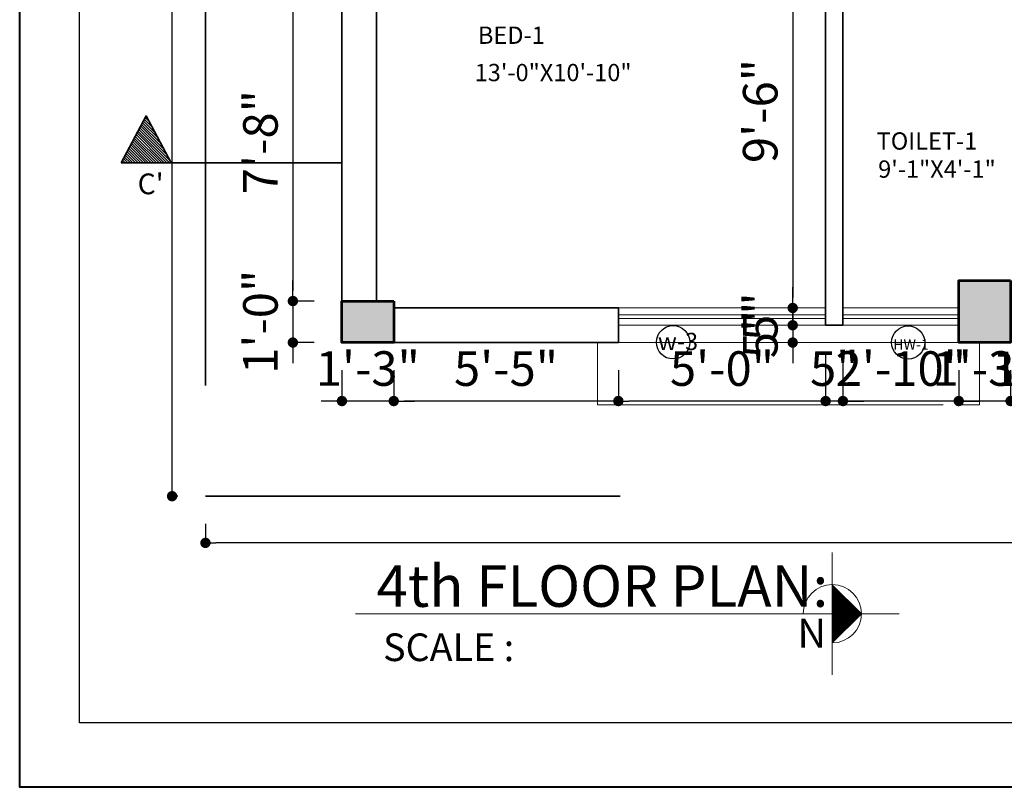
# Model space of a CAD drawing. Units: inches. Extents: x 27777 to 313625, y -38683 to -12793.
# Drawn here: x 38803 to 39088, y -14907 to -14685 of the extents above; entities that cross this region are included whole.
import ezdxf

# ---------------------------------------------------------------- set-up
doc = ezdxf.new("R2010")
doc.units = ezdxf.units.IN
doc.header["$LTSCALE"] = 20
doc.header["$MEASUREMENT"] = 0
doc.header["$PDMODE"] = 34
for name, pattern in [('ACAD_ISO02W100', [15, 12, -3]), ('HIDDEN2', [0.1875, 0.125, -0.0625]), ('HIDDENX2', [0.75, 0.5, -0.25])]:
    doc.linetypes.add(name, pattern=pattern)
for name, color, linetype, lineweight in [('A-Column', 12, 'Continuous', 50), ('COLMN', 12, 'Continuous', 50), ('COM', 44, 'Continuous', 25), ('dimension', 7, 'Continuous', 15), ('HACH', 8, 'Continuous', 13), ('HAS', 8, 'Continuous', 15), ('HAS-1', 8, 'Continuous', 5), ('RAIL', 21, 'Continuous', 9), ('Text', 7, 'Continuous', 5), ('W', 31, 'Continuous', 5), ('WALLS', 7, 'Continuous', 40), ('WINDOW', 96, 'Continuous', 15)]:
    doc.layers.add(name, color=color, linetype=linetype, lineweight=lineweight)
doc.styles.add('Arial', font='arial.ttf', dxfattribs={"height": 10})
doc.styles.add('Arial Narr000ow(Sumon)', font='times.ttf', dxfattribs={"width": 0.8, "height": 5})
doc.styles.add('ASHADE', font='GOTHIC.TTF', dxfattribs={"height": 0.2})
doc.styles.get("Standard").update_dxf_attribs({"font": 'times.ttf', "height": 7})
doc.styles.add('SWISS', font='ARIALN.TTF')
doc.dimstyles.new('Big Dim', dxfattribs={"dimtxt": 5, "dimasz": 3, "dimexe": 1, "dimexo": 8, "dimgap": 3, "dimtad": 1, "dimdec": 0, "dimzin": 11, "dimdsep": 46, "dimlunit": 4, "dimtxsty": 'Arial', "dimblk": 'DOT', "dimcen": 6, "dimdle": 0.1, "dimclrd": 256, "dimclre": 256, "dimclrt": 5, "dimadec": 0, "dimazin": 0, "dimtfac": 1, "dimtdec": 0, "dimtix": 1, "dimtmove": 2, "dimatfit": 2, "dimldrblk": 'DOT', "dimfxl": 1, "dimarcsym": 0})

# ---------------------------------------------------------------- blocks, each defined once
blk = doc.blocks.new('_Dot')
at = {"color": 0, "linetype": 'ByBlock', "lineweight": -2}
blk.add_line((-0.5, 0), (-1, 0), dxfattribs=at)
at = {"color": 0, "linetype": 'ByBlock', "const_width": 0.5}
blk.add_lwpolyline([(-0.25, 0, 1), (0.25, 0, 1)], format="xyb", close=True, dxfattribs=at)
blk = doc.blocks.new('*D774')
at = {"layer": 'Defpoints', "color": 0, "ltscale": 40}
for p in [(38856.65, -14822.41), (39576.65, -14822.41), (38856.65, -14835.92)]:
    blk.add_point(p, dxfattribs=at)
at = {"layer": 'dimension', "lineweight": -2, "ltscale": 40}
for p, q in [((38856.65, -14830.41), (38856.65, -14836.92)), ((39576.65, -14830.41), (39576.65, -14836.92)), ((39573.65, -14835.92), (38859.65, -14835.92))]:
    blk.add_line(p, q, dxfattribs=at)
at = {"layer": 'dimension', "lineweight": -2, "ltscale": 40, "xscale": 3, "yscale": 3, "zscale": 3, "rotation": 180}
blk.add_blockref('_Dot', (38856.65, -14835.92), dxfattribs=at)
at = {"layer": 'dimension', "lineweight": -2, "ltscale": 40, "xscale": 3, "yscale": 3, "zscale": 3}
blk.add_blockref('_Dot', (39576.65, -14835.92), dxfattribs=at)
at = {"layer": 'dimension', "color": 5, "lineweight": 5, "ltscale": 40, "insert": (39216.65, -14827.82), "char_height": 10, "attachment_point": 5, "style": 'Arial'}
blk.add_mtext('60\'-0"', dxfattribs=at)
blk = doc.blocks.new('*D775')
at = {"layer": 'Defpoints', "color": 0, "ltscale": 40}
for p in [(38847, -14390.41), (38856.65, -14390.41), (38856.65, -14822.41)]:
    blk.add_point(p, dxfattribs=at)
at = {"layer": 'dimension', "lineweight": -2, "ltscale": 40}
for p, q in [((38848.65, -14390.41), (38846, -14390.41)), ((38847, -14819.41), (38847, -14393.41)), ((38848.65, -14822.41), (38846, -14822.41))]:
    blk.add_line(p, q, dxfattribs=at)
at = {"layer": 'dimension', "lineweight": -2, "ltscale": 40, "xscale": 3, "yscale": 3, "zscale": 3}
for p, rotation in [((38847, -14390.41), 90), ((38847, -14822.41), 270)]:
    blk.add_blockref('_Dot', p, dxfattribs=dict(at, rotation=rotation))
at = {"layer": 'dimension', "color": 5, "lineweight": 5, "ltscale": 40, "insert": (38838.89, -14606.41), "char_height": 10, "attachment_point": 5, "rotation": 90, "style": 'Arial'}
blk.add_mtext('36\'-0"', dxfattribs=at)
blk = doc.blocks.new('*D1469')
at = {"layer": 'Defpoints', "color": 0, "ltscale": 40}
for p in [(38896.14, -14673.96), (38881.95, -14765.96), (38896.14, -14765.96)]:
    blk.add_point(p, dxfattribs=at)
at = {"layer": 'dimension', "lineweight": -2, "ltscale": 40}
for p, q in [((38888.14, -14673.96), (38880.95, -14673.96)), ((38881.95, -14676.96), (38881.95, -14762.96)), ((38888.14, -14765.96), (38880.95, -14765.96))]:
    blk.add_line(p, q, dxfattribs=at)
at = {"layer": 'dimension', "lineweight": -2, "ltscale": 40, "xscale": 3, "yscale": 3, "zscale": 3}
for p, rotation in [((38881.95, -14673.96), 90), ((38881.95, -14765.96), 270)]:
    blk.add_blockref('_Dot', p, dxfattribs=dict(at, rotation=rotation))
at = {"layer": 'dimension', "color": 5, "lineweight": 5, "ltscale": 40, "insert": (38873.85, -14719.96), "char_height": 10, "attachment_point": 5, "rotation": 90, "style": 'Arial'}
blk.add_mtext('7\'-8"', dxfattribs=at)
blk = doc.blocks.new('*D1470')
at = {"layer": 'Defpoints', "color": 0, "ltscale": 40}
for p in [(38896.14, -14765.96), (38881.95, -14777.96), (38896.14, -14777.96)]:
    blk.add_point(p, dxfattribs=at)
at = {"layer": 'dimension', "lineweight": -2, "ltscale": 40}
for p, q in [((38881.95, -14762.96), (38881.95, -14759.96)), ((38888.14, -14765.96), (38880.95, -14765.96)), ((38881.95, -14765.96), (38881.95, -14777.96)), ((38888.14, -14777.96), (38880.95, -14777.96)), ((38881.95, -14780.96), (38881.95, -14783.96))]:
    blk.add_line(p, q, dxfattribs=at)
at = {"layer": 'dimension', "lineweight": -2, "ltscale": 40, "xscale": 3, "yscale": 3, "zscale": 3}
for p, rotation in [((38881.95, -14765.96), 270), ((38881.95, -14777.96), 90)]:
    blk.add_blockref('_Dot', p, dxfattribs=dict(at, rotation=rotation))
at = {"layer": 'dimension', "color": 5, "lineweight": 5, "ltscale": 40, "insert": (38873.85, -14771.96), "char_height": 10, "attachment_point": 5, "rotation": 90, "style": 'Arial'}
blk.add_mtext('1\'-0"', dxfattribs=at)
blk = doc.blocks.new('*D1480')
at = {"layer": 'Defpoints', "color": 0, "ltscale": 40}
for p in [(39089.66, -14777.96), (39109.14, -14777.96), (39089.66, -14794.88)]:
    blk.add_point(p, dxfattribs=at)
at = {"layer": 'dimension', "lineweight": -2, "ltscale": 40}
for p, q in [((39089.66, -14785.96), (39089.66, -14795.88)), ((39109.14, -14785.96), (39109.14, -14795.88)), ((39086.66, -14794.88), (39083.66, -14794.88)), ((39109.14, -14794.88), (39089.66, -14794.88)), ((39112.14, -14794.88), (39115.14, -14794.88))]:
    blk.add_line(p, q, dxfattribs=at)
at = {"layer": 'dimension', "lineweight": -2, "ltscale": 40, "xscale": 3, "yscale": 3, "zscale": 3}
blk.add_blockref('_Dot', (39089.66, -14794.88), dxfattribs=at)
at = {"layer": 'dimension', "lineweight": -2, "ltscale": 40, "xscale": 3, "yscale": 3, "zscale": 3, "rotation": 180}
blk.add_blockref('_Dot', (39109.14, -14794.88), dxfattribs=at)
at = {"layer": 'dimension', "color": 5, "lineweight": 5, "ltscale": 40, "insert": (39099.4, -14786.86), "char_height": 10, "attachment_point": 5, "style": 'Arial'}
blk.add_mtext('1\'-7"', dxfattribs=at)
blk = doc.blocks.new('*D1481')
at = {"layer": 'Defpoints', "color": 0, "ltscale": 40}
for p in [(39074.66, -14777.96), (39089.66, -14777.96), (39074.66, -14794.88)]:
    blk.add_point(p, dxfattribs=at)
at = {"layer": 'dimension', "lineweight": -2, "ltscale": 40}
for p, q in [((39074.66, -14785.96), (39074.66, -14795.88)), ((39089.66, -14785.96), (39089.66, -14795.88)), ((39071.66, -14794.88), (39068.66, -14794.88)), ((39089.66, -14794.88), (39074.66, -14794.88)), ((39092.66, -14794.88), (39095.66, -14794.88))]:
    blk.add_line(p, q, dxfattribs=at)
at = {"layer": 'dimension', "lineweight": -2, "ltscale": 40, "xscale": 3, "yscale": 3, "zscale": 3}
blk.add_blockref('_Dot', (39074.66, -14794.88), dxfattribs=at)
at = {"layer": 'dimension', "lineweight": -2, "ltscale": 40, "xscale": 3, "yscale": 3, "zscale": 3, "rotation": 180}
blk.add_blockref('_Dot', (39089.66, -14794.88), dxfattribs=at)
at = {"layer": 'dimension', "color": 5, "lineweight": 5, "ltscale": 40, "insert": (39082.16, -14786.77), "char_height": 10, "attachment_point": 5, "style": 'Arial'}
blk.add_mtext('1\'-3"', dxfattribs=at)
blk = doc.blocks.new('*D1482')
at = {"layer": 'Defpoints', "color": 0, "ltscale": 40}
for p in [(39041.14, -14772.96), (39074.66, -14777.96), (39041.14, -14794.88)]:
    blk.add_point(p, dxfattribs=at)
at = {"layer": 'dimension', "lineweight": -2, "ltscale": 40}
for p, q in [((39041.14, -14780.96), (39041.14, -14795.88)), ((39074.66, -14785.96), (39074.66, -14795.88)), ((39038.14, -14794.88), (39035.14, -14794.88)), ((39074.66, -14794.88), (39041.14, -14794.88)), ((39077.66, -14794.88), (39080.66, -14794.88))]:
    blk.add_line(p, q, dxfattribs=at)
at = {"layer": 'dimension', "lineweight": -2, "ltscale": 40, "xscale": 3, "yscale": 3, "zscale": 3}
blk.add_blockref('_Dot', (39041.14, -14794.88), dxfattribs=at)
at = {"layer": 'dimension', "lineweight": -2, "ltscale": 40, "xscale": 3, "yscale": 3, "zscale": 3, "rotation": 180}
blk.add_blockref('_Dot', (39074.66, -14794.88), dxfattribs=at)
at = {"layer": 'dimension', "color": 5, "lineweight": 5, "ltscale": 40, "insert": (39057.9, -14786.78), "char_height": 10, "attachment_point": 5, "style": 'Arial'}
blk.add_mtext('2\'-10"', dxfattribs=at)
blk = doc.blocks.new('*D1483')
at = {"layer": 'Defpoints', "color": 0, "ltscale": 40}
for p in [(39036.14, -14772.96), (39041.14, -14772.96), (39036.14, -14794.88)]:
    blk.add_point(p, dxfattribs=at)
at = {"layer": 'dimension', "lineweight": -2, "ltscale": 40}
for p, q in [((39036.14, -14780.96), (39036.14, -14795.88)), ((39041.14, -14780.96), (39041.14, -14795.88)), ((39033.14, -14794.88), (39030.14, -14794.88)), ((39041.14, -14794.88), (39036.14, -14794.88)), ((39044.14, -14794.88), (39047.14, -14794.88))]:
    blk.add_line(p, q, dxfattribs=at)
at = {"layer": 'dimension', "lineweight": -2, "ltscale": 40, "xscale": 3, "yscale": 3, "zscale": 3}
blk.add_blockref('_Dot', (39036.14, -14794.88), dxfattribs=at)
at = {"layer": 'dimension', "lineweight": -2, "ltscale": 40, "xscale": 3, "yscale": 3, "zscale": 3, "rotation": 180}
blk.add_blockref('_Dot', (39041.14, -14794.88), dxfattribs=at)
at = {"layer": 'dimension', "color": 5, "lineweight": 5, "ltscale": 40, "insert": (39038.64, -14786.8), "char_height": 10, "attachment_point": 5, "style": 'Arial'}
blk.add_mtext('5"', dxfattribs=at)
blk = doc.blocks.new('*D1484')
at = {"layer": 'Defpoints', "color": 0, "ltscale": 40}
for p in [(39036.14, -14772.96), (38976.14, -14777.96), (38976.14, -14794.88)]:
    blk.add_point(p, dxfattribs=at)
at = {"layer": 'dimension', "lineweight": -2, "ltscale": 40}
for p, q in [((39036.14, -14780.96), (39036.14, -14795.88)), ((38976.14, -14785.96), (38976.14, -14795.88)), ((39033.14, -14794.88), (38979.14, -14794.88))]:
    blk.add_line(p, q, dxfattribs=at)
at = {"layer": 'dimension', "lineweight": -2, "ltscale": 40, "xscale": 3, "yscale": 3, "zscale": 3, "rotation": 180}
blk.add_blockref('_Dot', (38976.14, -14794.88), dxfattribs=at)
at = {"layer": 'dimension', "lineweight": -2, "ltscale": 40, "xscale": 3, "yscale": 3, "zscale": 3}
blk.add_blockref('_Dot', (39036.14, -14794.88), dxfattribs=at)
at = {"layer": 'dimension', "color": 5, "lineweight": 5, "ltscale": 40, "insert": (39006.14, -14786.78), "char_height": 10, "attachment_point": 5, "style": 'Arial'}
blk.add_mtext('5\'-0"', dxfattribs=at)
blk = doc.blocks.new('*D1485')
at = {"layer": 'Defpoints', "color": 0, "ltscale": 40}
for p in [(38911.14, -14777.96), (38976.14, -14777.96), (38911.14, -14794.88)]:
    blk.add_point(p, dxfattribs=at)
at = {"layer": 'dimension', "lineweight": -2, "ltscale": 40}
for p, q in [((38911.14, -14785.96), (38911.14, -14795.88)), ((38976.14, -14785.96), (38976.14, -14795.88)), ((38973.14, -14794.88), (38914.14, -14794.88))]:
    blk.add_line(p, q, dxfattribs=at)
at = {"layer": 'dimension', "lineweight": -2, "ltscale": 40, "xscale": 3, "yscale": 3, "zscale": 3, "rotation": 180}
blk.add_blockref('_Dot', (38911.14, -14794.88), dxfattribs=at)
at = {"layer": 'dimension', "lineweight": -2, "ltscale": 40, "xscale": 3, "yscale": 3, "zscale": 3}
blk.add_blockref('_Dot', (38976.14, -14794.88), dxfattribs=at)
at = {"layer": 'dimension', "color": 5, "lineweight": 5, "ltscale": 40, "insert": (38943.64, -14786.8), "char_height": 10, "attachment_point": 5, "style": 'Arial'}
blk.add_mtext('5\'-5"', dxfattribs=at)
blk = doc.blocks.new('*D1486')
at = {"layer": 'Defpoints', "color": 0, "ltscale": 40}
for p in [(38896.14, -14777.96), (38911.14, -14777.96), (38896.14, -14794.88)]:
    blk.add_point(p, dxfattribs=at)
at = {"layer": 'dimension', "lineweight": -2, "ltscale": 40}
for p, q in [((38896.14, -14785.96), (38896.14, -14795.88)), ((38911.14, -14785.96), (38911.14, -14795.88)), ((38893.14, -14794.88), (38890.14, -14794.88)), ((38911.14, -14794.88), (38896.14, -14794.88)), ((38914.14, -14794.88), (38917.14, -14794.88))]:
    blk.add_line(p, q, dxfattribs=at)
at = {"layer": 'dimension', "lineweight": -2, "ltscale": 40, "xscale": 3, "yscale": 3, "zscale": 3}
blk.add_blockref('_Dot', (38896.14, -14794.88), dxfattribs=at)
at = {"layer": 'dimension', "lineweight": -2, "ltscale": 40, "xscale": 3, "yscale": 3, "zscale": 3, "rotation": 180}
blk.add_blockref('_Dot', (38911.14, -14794.88), dxfattribs=at)
at = {"layer": 'dimension', "color": 5, "lineweight": 5, "ltscale": 40, "insert": (38903.64, -14786.77), "char_height": 10, "attachment_point": 5, "style": 'Arial'}
blk.add_mtext('1\'-3"', dxfattribs=at)
blk = doc.blocks.new('*D1579')
at = {"layer": 'Defpoints', "color": 0, "ltscale": 40}
for p in [(39036.14, -14653.96), (39026.6, -14767.96), (39036.14, -14767.96)]:
    blk.add_point(p, dxfattribs=at)
at = {"layer": 'dimension', "lineweight": -2, "ltscale": 40}
for p, q in [((39028.14, -14653.96), (39025.6, -14653.96)), ((39026.6, -14656.96), (39026.6, -14764.96)), ((39028.14, -14767.96), (39025.6, -14767.96))]:
    blk.add_line(p, q, dxfattribs=at)
at = {"layer": 'dimension', "lineweight": -2, "ltscale": 40, "xscale": 3, "yscale": 3, "zscale": 3}
for p, rotation in [((39026.6, -14653.96), 90), ((39026.6, -14767.96), 270)]:
    blk.add_blockref('_Dot', p, dxfattribs=dict(at, rotation=rotation))
at = {"layer": 'dimension', "color": 5, "lineweight": 5, "ltscale": 40, "insert": (39018.5, -14710.96), "char_height": 10, "attachment_point": 5, "rotation": 90, "style": 'Arial'}
blk.add_mtext('9\'-6"', dxfattribs=at)
blk = doc.blocks.new('*D1580')
at = {"layer": 'Defpoints', "color": 0, "ltscale": 40}
for p in [(39036.14, -14767.96), (39026.6, -14772.96), (39036.14, -14772.96)]:
    blk.add_point(p, dxfattribs=at)
at = {"layer": 'dimension', "lineweight": -2, "ltscale": 40}
for p, q in [((39026.6, -14764.96), (39026.6, -14761.96)), ((39028.14, -14767.96), (39025.6, -14767.96)), ((39026.6, -14767.96), (39026.6, -14772.96)), ((39028.14, -14772.96), (39025.6, -14772.96)), ((39026.6, -14775.96), (39026.6, -14778.96))]:
    blk.add_line(p, q, dxfattribs=at)
at = {"layer": 'dimension', "lineweight": -2, "ltscale": 40, "xscale": 3, "yscale": 3, "zscale": 3}
for p, rotation in [((39026.6, -14767.96), 270), ((39026.6, -14772.96), 90)]:
    blk.add_blockref('_Dot', p, dxfattribs=dict(at, rotation=rotation))
at = {"layer": 'dimension', "color": 5, "lineweight": 5, "ltscale": 40, "insert": (39018.52, -14770.46), "char_height": 10, "attachment_point": 5, "rotation": 90, "style": 'Arial'}
blk.add_mtext('5"', dxfattribs=at)
blk = doc.blocks.new('*D1581')
at = {"layer": 'Defpoints', "color": 0, "ltscale": 40}
for p in [(39036.14, -14772.96), (39026.6, -14777.96), (39033.7, -14777.96)]:
    blk.add_point(p, dxfattribs=at)
at = {"layer": 'dimension', "lineweight": -2, "ltscale": 40}
for p, q in [((39026.6, -14769.96), (39026.6, -14766.96)), ((39028.14, -14772.96), (39025.6, -14772.96)), ((39026.6, -14772.96), (39026.6, -14777.96)), ((39025.7, -14777.96), (39025.6, -14777.96)), ((39026.6, -14780.96), (39026.6, -14783.96))]:
    blk.add_line(p, q, dxfattribs=at)
at = {"layer": 'dimension', "lineweight": -2, "ltscale": 40, "xscale": 3, "yscale": 3, "zscale": 3}
for p, rotation in [((39026.6, -14772.96), 270), ((39026.6, -14777.96), 90)]:
    blk.add_blockref('_Dot', p, dxfattribs=dict(at, rotation=rotation))
at = {"layer": 'dimension', "color": 5, "lineweight": 5, "ltscale": 40, "insert": (39018.52, -14775.46), "char_height": 10, "attachment_point": 5, "rotation": 90, "style": 'Arial'}
blk.add_mtext('5"', dxfattribs=at)

msp = doc.modelspace()

# ---------------------------------------------------------------- hatches: boundary and pattern name
at = {"layer": 'A-Column', "lineweight": 25}
h = msp.add_hatch(dxfattribs=at)
h.set_pattern_fill('ANSI31', color=256, style=0)
h.set_pattern_definition([(135, (72733.97786, -917.45451), (0.08838834765, 0.08838834765), [])])
h.paths.add_polyline_path([(39046.4975, -14856.4371), (39038.066, -14856.4371), (39038.066, -14848.0056)])
h.paths.add_polyline_path([(39038.066, -14864.8686), (39038.066, -14856.4371), (39046.4975, -14856.4371)])
at = {"layer": 'dimension', "lineweight": 5, "ltscale": 40}
h = msp.add_hatch(dxfattribs=at)
h.set_pattern_fill('ANSI31', color=256, scale=4.276792, style=0)
h.set_pattern_definition([(315, (8648.00944, -26308.60634), (-0.378018611, -0.378018611), [])])
h.paths.add_polyline_path([(38832.2325, -14725.9703), (38846.7256, -14725.9703), (38839.4791, -14712.3937)])
h = msp.add_hatch(color=250, dxfattribs=at)
h.paths.add_polyline_path([(38911.1395, -14777.9641), (38911.1395, -14765.9641), (38896.1395, -14765.9641), (38896.1395, -14777.9641)])
h.paths.add_polyline_path([(39074.6573, -14759.9641), (39074.6573, -14777.9641), (39089.6573, -14777.9641), (39089.6573, -14759.9641)])

# ---------------------------------------------------------------- linework, layer by layer
at = {"layer": 'A-Column', "lineweight": 25}
for p in [(39038.066, -14848.0056), (39038.066, -14848.0056), (39046.4975, -14856.4371)]:
    msp.add_line(p, (39038.066, -14864.8686), dxfattribs=at)
at = {"layer": 'A-Column', "lineweight": 30}
msp.add_lwpolyline([(38820.1623, -14333.7579), (39795.124, -14333.7579), (39795.124, -14887.9718), (38820.1623, -14887.9718)], close=True, dxfattribs=at)
at = {"layer": 'A-Column', "lineweight": 18}
msp.add_arc((39038.066, -14856.4371), 8.4315, 270, 180, dxfattribs=at)
at = {"layer": 'COLMN', "lineweight": 53, "ltscale": 40}
for points in [[(39089.6573, -14759.9641), (39089.6573, -14777.9641), (39074.6573, -14777.9641), (39074.6573, -14759.9641), (39089.6573, -14759.9641)], [(38911.1395, -14765.9641), (38911.1395, -14777.9641), (38896.1395, -14777.9641), (38896.1395, -14765.9641), (38911.1395, -14765.9641)]]:
    msp.add_lwpolyline(points, dxfattribs=at)
at = {"layer": 'HACH', "linetype": 'ACAD_ISO02W100'}
for p, q in [((39038.066, -14838.6844), (39038.066, -14874.105)), ((39038.066, -14838.6844), (39038.066, -14874.105)), ((38900.0577, -14856.4371), (39057.4178, -14856.4371))]:
    msp.add_line(p, q, dxfattribs=at)
at = {"layer": 'HAS', "lineweight": 0, "ltscale": 40}
msp.add_line((39074.6573, -14777.9641), (38976.1395, -14777.9641), dxfattribs=at)
at = {"layer": 'RAIL', "lineweight": -2, "ltscale": 40}
for centre, radius in [((38991.9997, -14777.8884), 4.8259), ((39060.021, -14777.9313), 4.7924)]:
    msp.add_circle(centre, radius, dxfattribs=at)
at = {"layer": 'W', "linetype": 'HIDDENX2', "lineweight": 35, "ltscale": 40}
for p in [(38856.6545, -14390.4117), (39576.6545, -14822.4117)]:
    msp.add_line(p, (38856.6545, -14822.4117), dxfattribs=at)
at = {"layer": 'WALLS', "lineweight": 35, "ltscale": 40}
for p, q in [((39036.1395, -14653.9641), (39036.1395, -14772.9641)), ((39041.1395, -14653.9641), (39041.1395, -14772.9641)), ((38896.1395, -14673.9641), (38896.1395, -14767.9641)), ((38906.1395, -14673.9641), (38906.1395, -14765.9641)), ((38896.1395, -14725.9703), (38837.5891, -14725.9703)), ((38911.1395, -14767.9641), (38976.1395, -14767.9641)), ((38976.1395, -14767.9641), (38976.1395, -14777.9641)), ((39041.1395, -14772.9641), (39036.1395, -14772.9641)), ((38911.1395, -14777.9641), (38976.1395, -14777.9641))]:
    msp.add_line(p, q, dxfattribs=at)
at = {"layer": 'WALLS', "lineweight": 40, "ltscale": 40}
msp.add_lwpolyline([(38802.8891, -14311.4883), (39913.4687, -14311.4883), (39913.4687, -14906.6357), (38802.8891, -14906.6357)], close=True, dxfattribs=at)
at = {"layer": 'WALLS', "lineweight": 35, "ltscale": 40}
msp.add_lwpolyline([(38832.2325, -14725.9703), (38839.4791, -14712.3937), (38846.7256, -14725.9703), (38832.2325, -14725.9703)], dxfattribs=at)
at = {"layer": 'WALLS', "linetype": 'HIDDEN2', "lineweight": 5, "ltscale": 40}
msp.add_lwpolyline([(38976.1395, -14777.9641), (38970.1395, -14777.9641), (38970.1395, -14795.9641), (39074.6573, -14795.9641), (39080.6573, -14795.9641), (39080.6573, -14777.9641)], dxfattribs=at)
at = {"layer": 'WINDOW', "lineweight": 0, "ltscale": 40}
for p, q in [((38976.1395, -14767.9641), (39036.1395, -14767.9641)), ((39041.1395, -14767.9641), (39074.6573, -14767.9641)), ((38976.1395, -14769.9641), (39036.1395, -14769.9641)), ((38976.1395, -14770.9641), (39036.1395, -14770.9641)), ((38976.1395, -14772.9641), (39036.1395, -14772.9641)), ((39041.1395, -14772.9641), (39074.6573, -14772.9641))]:
    msp.add_line(p, q, dxfattribs=at)
at = {"layer": 'WINDOW', "linetype": 'HIDDEN2', "lineweight": 0, "ltscale": 40}
for p, q in [((39041.1395, -14769.9641), (39074.6573, -14769.9641)), ((39041.1395, -14770.9641), (39074.6573, -14770.9641))]:
    msp.add_line(p, q, dxfattribs=at)

# ---------------------------------------------------------------- texts
at = {"layer": 'A-Column', "lineweight": 25, "insert": (39027.9579, -14866.2664), "char_height": 8.399566, "width": 423.211368, "attachment_point": 3, "rotation": 180}
msp.add_mtext('{\\fTimes New Roman|b1|i0|c0|p18;N }', dxfattribs=at)
at = {"layer": 'COM', "style": 'SWISS'}
msp.add_text('4th FLOOR PLAN:', height=12, dxfattribs=at).set_placement((38906.1524, -14854.4196))
at = {"layer": 'HAS-1', "lineweight": 5, "ltscale": 40, "insert": (38837.0325, -14729.0506), "char_height": 6, "width": 6.936745, "attachment_point": 1, "style": 'Arial Narr000ow(Sumon)'}
msp.add_mtext("{\\fTimes New Roman|b1|i0|c0|p18;\\C5;C'}", dxfattribs=at)
at = {"layer": 'Text', "style": 'SWISS'}
for s, height, p in [('BED-1', 5, (38935.511, -14691.5462)), ('13\'-0"X10\'-10"', 5, (38934.5613, -14702.3417)), ('TOILET-1', 5, (39050.9022, -14722.1425)), ('9\'-1"X4\'-1"', 5, (39051.3309, -14730.2727)), ('w-3', 5, (38987.5977, -14780.1427)), ('HW-1', 3, (39055.6933, -14780.045))]:
    msp.add_text(s, height=height, dxfattribs=at).set_placement(p)
at = {"layer": 'Text', "ltscale": 0.2, "style": 'ASHADE'}
msp.add_text('SCALE :  ', height=8, dxfattribs=at).set_placement((38908.0603, -14870.1243))

# ---------------------------------------------------------------- dimensions: what is measured, and where the dimension line sits
at = {"layer": 'dimension', "lineweight": 5, "ltscale": 40}
for base, p1, p2, picture, middle in [((38846.9999, -14390.4117), (38856.6545, -14822.4117), (38856.6545, -14390.4117), '*D775', (38838.8908, -14606.4117)), ((39026.6016, -14767.9641), (39036.1395, -14653.9641), (39036.1395, -14767.9641), '*D1579', (39018.4959, -14710.9641)), ((38881.9532, -14765.9641), (38896.1395, -14673.9641), (38896.1395, -14765.9641), '*D1469', (38873.8475, -14719.9641)), ((38881.9532, -14777.9641), (38896.1395, -14765.9641), (38896.1395, -14777.9641), '*D1470', (38873.8475, -14771.9641)), ((39026.6016, -14772.9641), (39036.1395, -14767.9641), (39036.1395, -14772.9641), '*D1580', (39018.5163, -14770.4641)), ((39026.6016, -14777.9641), (39036.1395, -14772.9641), (39033.7001, -14777.9641), '*D1581', (39018.5163, -14775.4641))]:
    dim = msp.add_linear_dim(base=base, p1=p1, p2=p2, angle=90, dimstyle='Big Dim', dxfattribs=at)
    dim.commit()
    dim.dimension.update_dxf_attribs({"geometry": picture, "text_midpoint": middle})
for base, p1, p2, picture, middle in [((38976.1395, -14794.8823), (39036.1395, -14772.9641), (38976.1395, -14777.9641), '*D1484', (39006.1395, -14786.7766)), ((39036.1395, -14794.8823), (39041.1395, -14772.9641), (39036.1395, -14772.9641), '*D1483', (39038.6395, -14786.7971)), ((39041.1395, -14794.8823), (39074.6573, -14777.9641), (39041.1395, -14772.9641), '*D1482', (39057.8984, -14786.7766)), ((38896.1395, -14794.8823), (38911.1395, -14777.9641), (38896.1395, -14777.9641), '*D1486', (38903.6395, -14786.7732)), ((38911.1395, -14794.8823), (38976.1395, -14777.9641), (38911.1395, -14777.9641), '*D1485', (38943.6395, -14786.7971)), ((39074.6573, -14794.8823), (39089.6573, -14777.9641), (39074.6573, -14777.9641), '*D1481', (39082.1573, -14786.7732)), ((39089.6573, -14794.8823), (39109.1395, -14777.9641), (39089.6573, -14777.9641), '*D1480', (39099.3984, -14786.8619)), ((38856.6545, -14835.9216), (39576.6545, -14822.4117), (38856.6545, -14822.4117), '*D774', (39216.6545, -14827.8159))]:
    dim = msp.add_linear_dim(base=base, p1=p1, p2=p2, dimstyle='Big Dim', dxfattribs=at)
    dim.commit()
    dim.dimension.update_dxf_attribs({"geometry": picture, "text_midpoint": middle})

doc.saveas('drawing.dxf')
